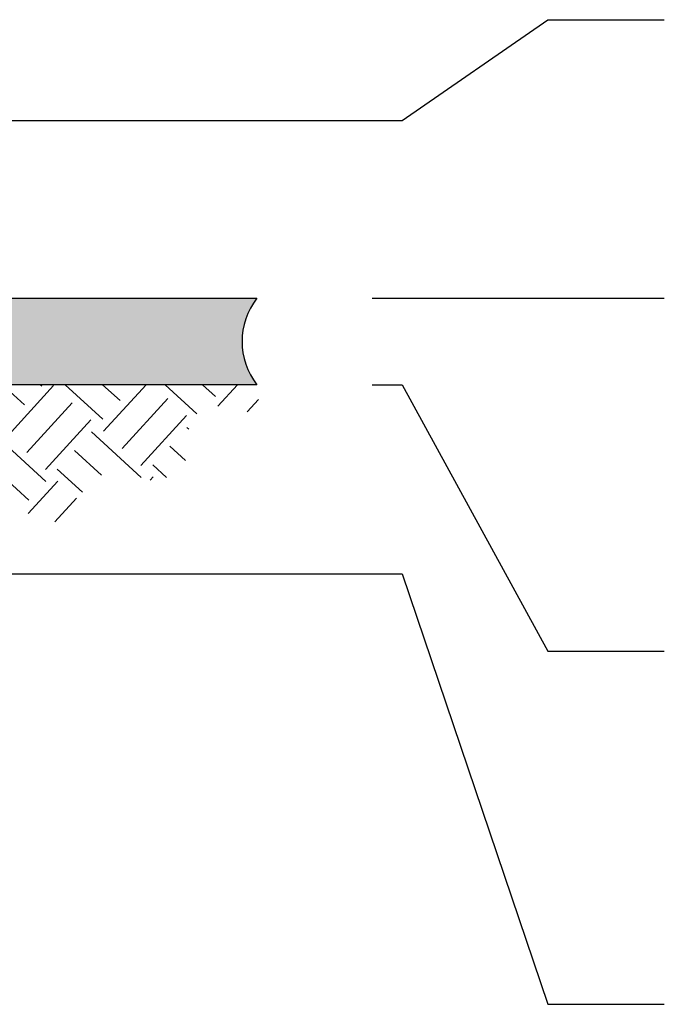
# Model space of a CAD drawing. Units: inches. Extents: x 48 to 1360, y 48 to 1040.
# Drawn here: x 550 to 640, y 308 to 445 of the extents above; entities that cross this region are included whole.
import ezdxf

# ---------------------------------------------------------------- set-up
doc = ezdxf.new("R2010")
doc.units = ezdxf.units.IN
doc.header["$LTSCALE"] = 128
doc.header["$MEASUREMENT"] = 0
for name, color, linetype, lineweight in [('Dimension (ANSI)', 4, 'CONTINUOUS', 25), ('Hatch (ANSI)', 9, 'CONTINUOUS', 13), ('Sketch Geometry (ANSI)', 7, 'CONTINUOUS', 25)]:
    doc.layers.add(name, color=color, linetype=linetype, lineweight=lineweight)

msp = doc.modelspace()

# ---------------------------------------------------------------- hatches: boundary and pattern name
at = {"layer": 'Hatch (ANSI)'}
h = msp.add_hatch(dxfattribs=at)
h.set_pattern_fill('AR-SAND', color=256, scale=3.98851308232291, angle=47.5, style=0, pattern_type=2)
h.set_pattern_definition([(85, (0, 0), (-5.835837559046526, 5.006779255115708), [0, -6.062539885130822, 0, -6.780472239948946, 0, -6.481333758774728]), (55, (0, 0), (-3.530075475895702, 12.80883257075089), [0, -3.270580727504786, 0, -5.464262922782386, 0, -2.093969368219527]), (15, (-3.314358469078102, -3.616987572895869), (8.374726607389565, 9.172819956265993), [0, -1.994256541161454, 0, -7.179323548181236, 0, -9.373005743458835]), (5, (-3.314358469078102, -3.616987572895869), (5.519381755759057, 11.20492196181494), [0, -0.9971282705807274, 0, -4.706445437141032, 0, -5.384492661135928])])
edge = h.paths.add_edge_path()
edge.add_line((59.73761386143067, 394.298624916449), (583.3123628676518, 394.2986249164491))
edge.add_arc((591.0488044905009, 400.298624916449), 9.790430480001774, 142.2046207193779, 217.7953792806219, ccw=False)
edge.add_line((583.3123628676519, 406.2986249164489), (59.73761386143076, 406.2986249164477))
edge.add_arc((50.67010096909591, 400.2986249164484), 10.87289244187807, -33.492723750414996, 33.49272375041471, ccw=False)
h = msp.add_hatch(dxfattribs=at)
h.set_pattern_fill('EARTH', color=256, scale=37.5, angle=47.5, style=0, pattern_type=2)
h.set_pattern_definition([(47.5, (0, 0), (-0.5783168361980989, 13.24563322899173), [9.375, -9.375]), (47.5, (-2.591990637223092, 2.375121823648805), (-0.5783168361980989, 13.24563322899173), [9.375, -9.375]), (47.5, (-5.183981274446184, 4.75024364729761), (-0.5783168361980989, 13.24563322899173), [9.375, -9.375]), (137.5, (-5.256270878970946, 6.405947800921576), (-13.24563322899173, -0.5783168361980975), [9.375, -9.375]), (137.5, (-2.881149055322141, 8.997938438144669), (-13.24563322899173, -0.5783168361980975), [9.375, -9.375]), (137.5, (-0.5060272316733362, 11.58992907536776), (-13.24563322899173, -0.5783168361980975), [9.375, -9.375])])
edge = h.paths.add_edge_path(flags=0)
edge.add_arc((436.994032659326, 393.0367959427571), 0.2812500000000024, 0, 360)
edge = h.paths.add_edge_path()
edge.add_line((165.2433694576874, 389.4236249164491), (165.2433694576874, 381.1825342135486))
edge.add_arc((167.164214708972, 381.1825342135486), 1.920845251284567, 180, 302.3968440227977)
edge.add_arc((171.5981109442555, 374.1949809915358), 6.354741486568023, 62.02282133592672, 122.3968440227973, ccw=False)
edge.add_arc((176.038929269016, 382.5549768886659), 3.111535436993937, 242.0228213359271, 294.5115486042544)
edge.add_arc((180.4948575251217, 372.7825550580003), 7.628833507322257, 58.68289737708119, 114.5115486042551, ccw=False)
edge.add_arc((187.4004368253971, 384.1326042163225), 5.656897235422838, 238.6828973770808, 306.6103747789486)
edge.add_arc((193.2468296693812, 376.2634068433239), 4.146396934466983, 50.203235254795686, 126.6103747789488, ccw=False)
edge.add_arc((199.3567395029188, 383.5975904498443), 5.399348052076152, 230.2032352547952, 313.6187582486733)
edge.add_arc((205.1762337520639, 377.4905243192108), 3.036454816635501, 26.504694158885684, 133.6187582486737, ccw=False)
edge.add_arc((210.4385498911801, 380.1147566905485), 2.843899482790614, 206.5046941588865, 318.2650877966806)
edge.add_arc((215.8837739612427, 375.5576723505828), 4.25899136709593, 41.19177920410277, 141.2820787476391, ccw=False)
edge.add_arc((221.2323159237995, 380.8429877725493), 3.278347671221649, 229.1660305424469, 342.3021197158029)
edge.add_arc((228.1883032505735, 378.623332593823), 4.02320208226813, 0, 162.3021197158029, ccw=False)
edge.add_line((232.2115053328417, 378.623332593823), (232.2115053328417, 389.4236249164491))
edge.add_line((232.2115053328417, 389.4236249164491), (240.0240053328417, 391.2986249164491))
edge.add_line((240.0240053328417, 391.2986249164491), (259.2445826752522, 391.298627438545))
edge.add_line((259.2445826752522, 391.298627438545), (267.1183694576885, 389.4236249164491))
edge.add_line((267.1183694576885, 389.4236249164491), (267.1183694576886, 381.6207068369222))
edge.add_arc((270.5154838281717, 381.6207068369222), 3.397114370483139, 180, 288.5333043862036)
edge.add_arc((273.1377725895654, 373.7986249164489), 4.852816775819049, 45.08527226169468, 108.53330438620341, ccw=False)
edge.add_arc((279.2285045227198, 379.9075133350569), 3.773627056522854, 225.0852722616935, 290.8418209817218)
edge.add_arc((282.1965883107438, 372.1111249164491), 4.568626460754913, 55.724899984357705, 110.8418209817223, ccw=False)
edge.add_arc((286.7978515008879, 378.8626254019804), 3.601709012841234, 235.7248999843582, 321.3234402734308)
edge.add_arc((294.7477901211954, 372.4988617447333), 6.581562168461725, 26.558561141326322, 141.3234402734306, ccw=False)
edge.add_arc((303.6002319245841, 376.9238292947235), 3.315208198726188, 206.5585611413267, 352.1673582593681)
edge.add_line((306.8845104300578, 376.4720327704073), (306.8845104300578, 389.4236249164492))
edge.add_line((306.8845104300578, 389.4236249164492), (314.6970104300578, 391.2986249164492))
edge.add_line((314.6970104300578, 391.2986249164492), (325.2770104300579, 391.2986249164492))
edge.add_line((325.2770104300579, 391.2986249164492), (333.0895104300579, 389.4236249164492))
edge.add_line((333.0895104300579, 389.4236249164492), (333.0895104300579, 374.8554019066827))
edge.add_arc((336.8578453389392, 374.8554019066828), 3.768334908881307, 64.95405499473958, 180, ccw=False)
edge.add_arc((339.9868341958103, 381.5515159977382), 3.622775642778395, 244.9540549947396, 312.318252802167)
edge.add_arc((346.134312884105, 374.7998473402967), 5.508298986361133, 50.19291360800918, 132.3182528021668, ccw=False)
edge.add_arc((355.8063408234492, 386.4056567454999), 9.599412170837946, 230.1929136080091, 295.0901861927943)
edge.add_arc((362.4938495923246, 372.1229863092414), 6.171366133499396, 45.88884666409649, 115.0901861927943, ccw=False)
edge.add_arc((370.1337556828565, 380.0036875678032), 4.804681306214268, 225.8888466640964, 303.314140513402)
edge.add_arc((374.2119125382064, 373.7986249164489), 2.620557130635375, 46.71321146007301, 123.3141405134013, ccw=False)
edge.add_arc((378.6336534105557, 378.4930306011298), 3.828414653654673, 226.7132114600699, 288.9355794088497)
edge.add_arc((380.876005954413, 371.9569019780295), 3.081659319079128, 0, 108.9355794088496, ccw=False)
edge.add_line((383.9576652734921, 371.9569019780295), (383.9576652734921, 389.4236249164491))
edge.add_line((383.9576652734921, 389.4236249164491), (391.7701652734921, 391.2986249164491))
edge.add_line((391.7701652734921, 391.298624916449), (398.7701652734921, 391.298624916449))
edge.add_line((398.770165273492, 391.298624916449), (402.7725841949924, 390.3451402264306))
edge.add_line((402.7725841949924, 390.3451402264306), (406.6497638084281, 391.298624916449))
edge.add_line((406.6497638084281, 391.298624916449), (413.6497638084281, 391.298624916449))
edge.add_line((413.6497638084281, 391.298624916449), (421.5204045815568, 389.423624916449))
edge.add_line((421.5204045815568, 389.423624916449), (421.5204045815568, 376.9238292947235))
edge.add_arc((423.7454733873545, 376.9238292947235), 2.225068805797656, 180, 360)
edge.add_line((425.9705421931521, 376.9238292947235), (425.9705421931521, 389.37735742733))
edge.add_line((425.9705421931521, 389.37735742733), (433.7830421931521, 391.2986249164496))
edge.add_line((433.7830421931521, 391.2986249164496), (448.465542193152, 391.2986249164496))
edge.add_line((448.465542193152, 391.2986249164496), (456.2780421931523, 389.4236249164496))
edge.add_line((456.2780421931523, 389.4236249164496), (456.278042193152, 379.0486456187431))
edge.add_arc((460.5088770847608, 379.048645618743), 4.230834891608753, 180, 298.2602848495728)
edge.add_arc((464.7397119763696, 371.1780677858135), 4.70482173251549, 57.251775496688026, 118.26028484957291, ccw=False)
edge.add_arc((469.4445337088851, 378.4930306011298), 3.992535827353456, 237.2517754966884, 313.1411011294326)
edge.add_arc((475.4252082174477, 372.1111249164491), 4.753731247549364, 38.4530980818613, 133.1411011294319, ccw=False)
edge.add_arc((484.1615367392577, 379.048645618743), 6.402102631446279, 218.4530980818612, 309.12567129187)
edge.add_arc((490.5636393707039, 371.1780677858135), 3.74348328203214, 62.25362722152528, 129.1256712918698, ccw=False)
edge.add_arc((494.307122652736, 378.2943524427408), 4.297360852837856, 242.2536272215238, 311.7740832804083)
edge.add_arc((500.664025617197, 371.1780677858135), 5.244741778028772, 53.1089961218708, 131.774083280409, ccw=False)
edge.add_arc((510.8873440604749, 384.7987030758634), 11.78575867548756, 233.1089961218709, 310.8339448254066)
edge.add_arc((521.367481667019, 372.6718791004682), 4.242127772273394, 0, 130.8339448254064, ccw=False)
edge.add_line((525.6096094392924, 372.6718791004682), (525.6096094392924, 389.4236249164491))
edge.add_line((525.6096094392924, 389.4236249164491), (533.4221094392924, 391.2986249164491))
edge.add_line((533.4221094392924, 391.2986249164491), (540.4221094392924, 391.2986249164491))
edge.add_line((540.4221094392924, 391.2986249164491), (548.2346094392924, 389.4236249164491))
edge.add_line((548.2346094392924, 389.4236249164491), (548.2346094392925, 373.3861387006439))
edge.add_arc((551.2911236541576, 373.3861387006439), 3.056514214865016, 55.53618747234998, 180, ccw=False)
edge.add_arc((555.0780725657083, 378.9036457833249), 3.635560685052927, 235.5361874723955, 345.7381193469804)
edge.add_arc((564.0486112153627, 376.623439015328), 5.620243254625959, 62.50119812569369, 165.738119347007, ccw=False)
edge.add_arc((568.9547029457302, 386.0484347382584), 5.005211109495384, 242.5011981256933, 369.8127613799531)
edge.add_arc((577.6146384915953, 387.5462517771077), 3.783300683772205, 58.06004984482371, 189.812761379953, ccw=False)
edge.add_arc((581.0134295470518, 392.9981608888313), 2.641268842752189, 238.0600498448244, 389.4960377229152)
edge.add_line((583.3123628676519, 394.2986249164491), (59.73761386143076, 394.298624916449))
edge.add_arc((64.43934267317117, 394.298624916449), 4.701728811740503, 180, 306.3336430616961)
edge.add_arc((68.49974623457028, 388.7778525230639), 2.151431400963289, 26.197631142311195, 126.33364306169639, ccw=False)
edge.add_arc((72.87248853146166, 390.9292839240271), 2.721917782921822, 206.1976311423132, 291.0332536786315)
edge.add_arc((74.94844365864199, 385.5306033567448), 3.06214148005413, 15.560404209013996, 111.03325367863101, ccw=False)
edge.add_arc((78.8837195978241, 386.6264211221006), 1.02285708694378, 195.5604042090147, 270.0000000000006)
edge.add_line((78.8837195978241, 385.6035640351568), (78.8837195978241, 389.4236249164491))
edge.add_line((78.8837195978241, 389.4236249164491), (86.6962195978241, 391.2986249164491))
edge.add_line((86.6962195978241, 391.2986249164491), (93.69621959782408, 391.2986249164491))
edge.add_line((93.69621959782408, 391.2986249164491), (95.10246959782413, 390.9611249164491))
edge.add_line((95.10246959782413, 390.9611249164491), (96.50871959782417, 391.2986249164491))
edge.add_line((96.50871959782415, 391.2986249164491), (103.5087195978241, 391.2986249164491))
edge.add_line((103.5087195978241, 391.2986249164491), (111.3212195978241, 389.4236249164491))
edge.add_line((111.3212195978241, 389.4236249164491), (111.3212195978241, 380.6083257531359))
edge.add_arc((113.4169554857215, 380.6083257531359), 2.095735887897354, 27.512803141278823, 180, ccw=False)
edge.add_arc((119.896567492658, 383.9832387633167), 5.210111741688334, 207.5128031412796, 289.6780510800941)
edge.add_arc((124.0866553843431, 372.2666363473491), 7.233183991914713, 58.393438260009816, 109.67805108009449, ccw=False)
edge.add_arc((130.1010737435721, 382.0404256159798), 4.2428861049186, 238.3934382600108, 315.7051295702116)
edge.add_arc((136.0499409106249, 376.2362089872695), 4.068428547062449, 0, 135.7051295702116, ccw=False)
edge.add_line((140.1183694576874, 376.2362089872695), (140.1183694576874, 389.4236249164491))
edge.add_line((140.1183694576874, 389.4236249164491), (147.9308694576874, 391.2986249164491))
edge.add_line((147.9308694576874, 391.2986249164491), (157.4308694576874, 391.2986249164491))
edge.add_line((157.4308694576874, 391.2986249164491), (165.2433694576874, 389.4236249164491))

# ---------------------------------------------------------------- linework, layer by layer
at = {"layer": 'Dimension (ANSI)'}
for p, q in [((603.502482367274, 430.9672789771866), (623.6926018668962, 444.9889415522415)), ((623.6926018668962, 444.9889415522415), (639.8827213665181, 444.9889415522415)), ((446.5293950628504, 430.9672789771866), (603.502482367274, 430.9672789771866)), ((599.3123628676519, 406.2986249164489), (603.502482367274, 406.2986249164489)), ((603.502482367274, 406.2986249164489), (623.6926018668962, 406.2986249164489)), ((623.6926018668962, 406.2986249164489), (639.8827213665181, 406.2986249164489)), ((599.3123628676519, 394.2986249164491), (603.502482367274, 394.2986249164491)), ((603.502482367274, 394.2986249164491), (623.6926018668962, 357.3138161720408)), ((426.9156379105593, 368.0486249164488), (603.502482367274, 368.0486249164488)), ((603.502482367274, 368.0486249164488), (623.6926018668962, 308.2513051231232)), ((623.6926018668962, 357.3138161720408), (639.8827213665187, 357.3138161720408)), ((623.6926018668962, 308.2513051231232), (639.8827213665187, 308.2513051231232))]:
    msp.add_line(p, q, dxfattribs=at)
at = {"layer": 'Sketch Geometry (ANSI)'}
for p, q in [((59.73761386143067, 406.2986249164477), (583.3123628676519, 406.2986249164489)), ((583.3123628676519, 394.2986249164491), (59.73761386143062, 394.298624916449))]:
    msp.add_line(p, q, dxfattribs=at)
msp.add_arc((591.0488044905009, 400.298624916449), 9.790430480001774, 142.2046207193783, 217.7953792806219, dxfattribs=at)

doc.saveas('drawing.dxf')
